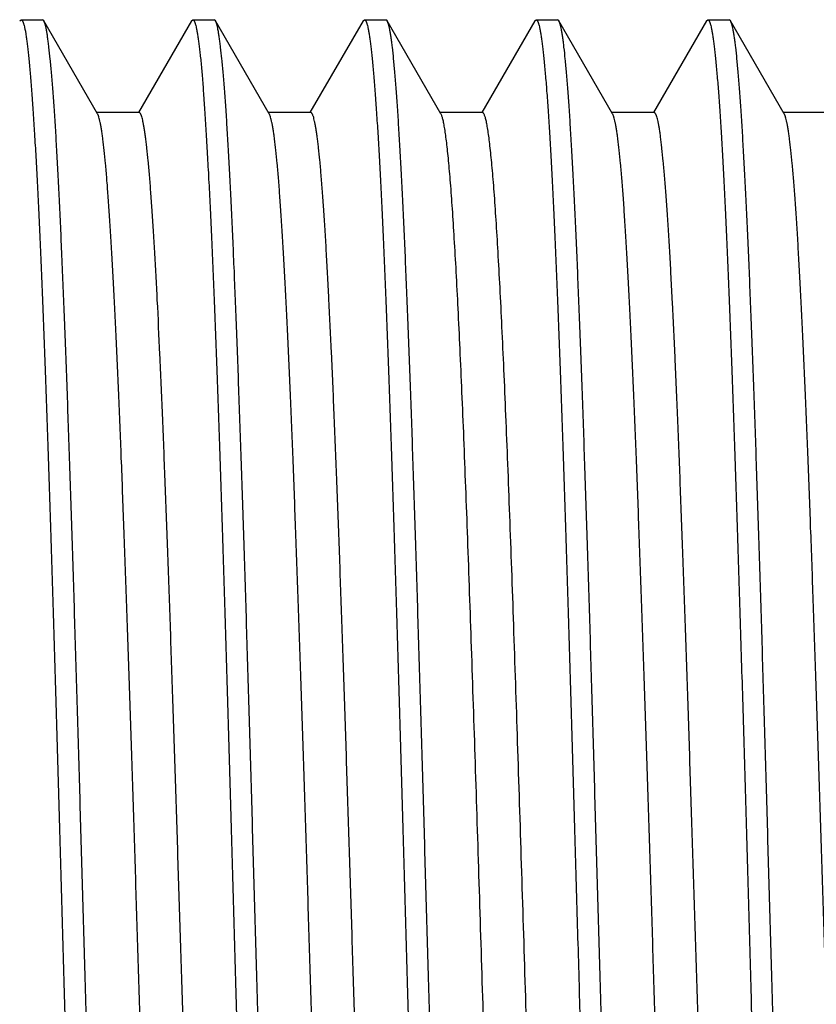
# Model space of a CAD drawing. Units: inches. Extents: x 0 to 11, y 0 to 8.5.
# Drawn here: x 5.3 to 5.5, y 4.8 to 5 of the extents above; entities that cross this region are included whole.
import ezdxf

# ---------------------------------------------------------------- set-up
doc = ezdxf.new("R2010")
doc.units = ezdxf.units.IN
doc.header["$LTSCALE"] = 0.605
doc.header["$MEASUREMENT"] = 0
doc.layers.get('0').update_dxf_attribs({"linetype": 'CONTINUOUS'})

msp = doc.modelspace()

# ---------------------------------------------------------------- linework, layer by layer
at = {"color": 7, "linetype": 'CONTINUOUS'}
for p, q in [((5.30673, 5.04397), (5.30713, 5.04431)), ((5.30713, 5.04431), (5.31336, 5.04431)), ((5.31375, 5.04398), (5.31336, 5.04431)), ((5.32942, 5.01688), (5.31375, 5.04398)), ((5.35674, 5.04398), (5.34129, 5.01725)), ((5.35674, 5.04398), (5.35713, 5.04431)), ((5.35713, 5.04431), (5.36336, 5.04431)), ((5.36374, 5.04399), (5.36336, 5.04431)), ((5.37942, 5.01687), (5.36374, 5.04399)), ((5.40673, 5.04397), (5.39128, 5.01724)), ((5.40673, 5.04397), (5.40713, 5.04431)), ((5.40713, 5.04431), (5.41336, 5.04431)), ((5.41375, 5.04398), (5.41336, 5.04431)), ((5.42942, 5.01688), (5.41375, 5.04398)), ((5.45674, 5.04398), (5.44128, 5.01725)), ((5.45674, 5.04398), (5.45713, 5.04431)), ((5.45713, 5.04431), (5.46336, 5.04431)), ((5.46374, 5.04398), (5.46336, 5.04431)), ((5.47942, 5.01688), (5.46374, 5.04398)), ((5.50673, 5.04397), (5.49128, 5.01725)), ((5.50673, 5.04397), (5.50713, 5.04431)), ((5.50713, 5.04431), (5.51336, 5.04431)), ((5.51375, 5.04398), (5.51336, 5.04431)), ((5.52942, 5.01688), (5.51375, 5.04398)), ((5.3415, 5.01725), (5.32921, 5.01725)), ((5.39149, 5.01724), (5.3792, 5.01724)), ((5.4415, 5.01725), (5.42921, 5.01725)), ((5.4915, 5.01725), (5.47921, 5.01725)), ((5.5415, 5.01725), (5.52921, 5.01725))]:
    msp.add_line(p, q, dxfattribs=at)
for points, knots in [([(5.30713, 5.04431), (5.30717, 5.04431), (5.30724, 5.0443), (5.30734, 5.04423), (5.30744, 5.04412), (5.30754, 5.04397), (5.30764, 5.04377), (5.30774, 5.04354), (5.30783, 5.04326), (5.30797, 5.04281), (5.30814, 5.04215), (5.30834, 5.04122), (5.30853, 5.04012), (5.30872, 5.03886), (5.30891, 5.03743), (5.3091, 5.03583), (5.3093, 5.03407), (5.30956, 5.0314), (5.30989, 5.02766), (5.31027, 5.0227), (5.31066, 5.01711), (5.31105, 5.01091), (5.31145, 5.00411), (5.31184, 4.99673), (5.31223, 4.98878), (5.31261, 4.9803), (5.313, 4.97129), (5.31353, 4.95829), (5.31419, 4.94091), (5.31498, 4.91882), (5.31575, 4.89522), (5.31652, 4.87035), (5.31729, 4.84444), (5.31808, 4.81776), (5.31885, 4.79054), (5.31937, 4.77225), (5.31963, 4.76306)], [0, 0, 0, 0, 0.00036, 0.000779, 0.001295, 0.001928, 0.00269, 0.003588, 0.004625, 0.005804, 0.008592, 0.011961, 0.015912, 0.020447, 0.025565, 0.031265, 0.037543, 0.044398, 0.059821, 0.0775, 0.097396, 0.119459, 0.14364, 0.169878, 0.198112, 0.228274, 0.260293, 0.294091, 0.366699, 0.445398, 0.529432, 0.617994, 0.710232, 0.805258, 0.902158, 1, 1, 1, 1]), ([(5.32586, 4.76306), (5.32561, 4.77197), (5.3251, 4.7897), (5.32435, 4.81609), (5.3236, 4.842), (5.32285, 4.8672), (5.32209, 4.89145), (5.32145, 4.91098), (5.32094, 4.92597), (5.32057, 4.93667), (5.32019, 4.94698), (5.3197, 4.95988), (5.31919, 4.97218), (5.31868, 4.98385), (5.3183, 4.99186), (5.31793, 4.99936), (5.31755, 5.00633), (5.31718, 5.01275), (5.3168, 5.0186), (5.31641, 5.02387), (5.31603, 5.02855), (5.31566, 5.03264), (5.31533, 5.03566), (5.31507, 5.03777), (5.31489, 5.03912), (5.3147, 5.04032), (5.31452, 5.04135), (5.31433, 5.04224), (5.31417, 5.04287), (5.31404, 5.0433), (5.31395, 5.04356), (5.31385, 5.04378), (5.31379, 5.04392), (5.31375, 5.04398)], [0, 0, 0, 0, 0.094992, 0.189126, 0.281551, 0.371433, 0.457959, 0.540349, 0.579758, 0.617857, 0.654561, 0.689786, 0.755487, 0.785814, 0.814366, 0.84108, 0.865894, 0.888756, 0.909613, 0.928419, 0.945133, 0.959719, 0.972146, 0.977543, 0.982391, 0.98669, 0.990439, 0.993639, 0.996293, 0.997418, 0.998408, 0.999268, 1, 1, 1, 1]), ([(5.35713, 5.04431), (5.35716, 5.04431), (5.35723, 5.0443), (5.35733, 5.04423), (5.35743, 5.04412), (5.35753, 5.04397), (5.35762, 5.04377), (5.35772, 5.04354), (5.35782, 5.04326), (5.35796, 5.04281), (5.35813, 5.04215), (5.35832, 5.04122), (5.35852, 5.04012), (5.35871, 5.03886), (5.35891, 5.03743), (5.3591, 5.03583), (5.3593, 5.03407), (5.35957, 5.0314), (5.3599, 5.02766), (5.36028, 5.0227), (5.36066, 5.01711), (5.36105, 5.0109), (5.36144, 5.00411), (5.36183, 4.99673), (5.36222, 4.98878), (5.36276, 4.97713), (5.36341, 4.9613), (5.36419, 4.94091), (5.36497, 4.91882), (5.36575, 4.89522), (5.36652, 4.87035), (5.36729, 4.84444), (5.36808, 4.81776), (5.36885, 4.79054), (5.36937, 4.77225), (5.36963, 4.76306)], [0, 0, 0, 0, 0.000354, 0.000767, 0.001279, 0.001909, 0.002669, 0.003566, 0.004602, 0.005781, 0.00857, 0.01194, 0.015893, 0.02043, 0.02555, 0.031251, 0.037531, 0.044387, 0.059811, 0.07749, 0.097384, 0.119447, 0.143627, 0.169866, 0.198101, 0.228264, 0.294082, 0.36669, 0.44539, 0.529426, 0.617989, 0.710228, 0.805256, 0.902157, 1, 1, 1, 1]), ([(5.37586, 4.76306), (5.37561, 4.77197), (5.37511, 4.78971), (5.37435, 4.81611), (5.3736, 4.84203), (5.37285, 4.86723), (5.37221, 4.88769), (5.3717, 4.90352), (5.3712, 4.91851), (5.37069, 4.93303), (5.37018, 4.94704), (5.3697, 4.95993), (5.36909, 4.97491), (5.36844, 4.98908), (5.36792, 4.99942), (5.36754, 5.00638), (5.36717, 5.0128), (5.36679, 5.01865), (5.36642, 5.02392), (5.36604, 5.0286), (5.36567, 5.03267), (5.36534, 5.03569), (5.36507, 5.0378), (5.36488, 5.03915), (5.36469, 5.04034), (5.3645, 5.04137), (5.36432, 5.04225), (5.36415, 5.04289), (5.36402, 5.04331), (5.36393, 5.04357), (5.36384, 5.04379), (5.36377, 5.04393), (5.36374, 5.04399)], [0, 0, 0, 0, 0.095022, 0.189186, 0.281639, 0.371546, 0.458095, 0.499863, 0.540502, 0.618024, 0.654732, 0.68996, 0.755661, 0.814535, 0.841244, 0.866052, 0.888905, 0.90975, 0.928543, 0.945242, 0.959812, 0.972224, 0.977612, 0.982453, 0.986744, 0.990484, 0.993675, 0.996319, 0.997437, 0.998422, 0.999275, 1, 1, 1, 1]), ([(5.40713, 5.04431), (5.40717, 5.04431), (5.40724, 5.0443), (5.40734, 5.04423), (5.40744, 5.04412), (5.40754, 5.04397), (5.40763, 5.04377), (5.40773, 5.04354), (5.40783, 5.04326), (5.40797, 5.04281), (5.40814, 5.04215), (5.40833, 5.04122), (5.40852, 5.04012), (5.40871, 5.03886), (5.40891, 5.03743), (5.4091, 5.03583), (5.40929, 5.03407), (5.40956, 5.0314), (5.40989, 5.02766), (5.41027, 5.0227), (5.41066, 5.01711), (5.41106, 5.01091), (5.41145, 5.00411), (5.41183, 4.99673), (5.41222, 4.98878), (5.41275, 4.97713), (5.41342, 4.9613), (5.4142, 4.94091), (5.41497, 4.91882), (5.41574, 4.89522), (5.41652, 4.87035), (5.4173, 4.84444), (5.41807, 4.81776), (5.41885, 4.79054), (5.41937, 4.77225), (5.41963, 4.76306)], [0, 0, 0, 0, 0.000359, 0.000777, 0.001291, 0.001923, 0.002685, 0.003582, 0.004618, 0.005797, 0.008584, 0.011952, 0.015903, 0.020438, 0.025556, 0.031256, 0.037535, 0.04439, 0.059814, 0.077494, 0.09739, 0.119454, 0.143634, 0.169872, 0.198106, 0.228268, 0.294086, 0.366694, 0.445394, 0.529429, 0.617992, 0.71023, 0.805257, 0.902158, 1, 1, 1, 1]), ([(5.42586, 4.76306), (5.42561, 4.77197), (5.4251, 4.7897), (5.42436, 4.81609), (5.4236, 4.84201), (5.42284, 4.86721), (5.42221, 4.88766), (5.4217, 4.9035), (5.42133, 4.91491), (5.42095, 4.92598), (5.42045, 4.93999), (5.41995, 4.95346), (5.41943, 4.96635), (5.41895, 4.97803), (5.41845, 4.98904), (5.41792, 4.99938), (5.41754, 5.00635), (5.41717, 5.01276), (5.41679, 5.01861), (5.41642, 5.02389), (5.41605, 5.02857), (5.41567, 5.03265), (5.41535, 5.03567), (5.41508, 5.03778), (5.41489, 5.03913), (5.4147, 5.04032), (5.41452, 5.04136), (5.41433, 5.04224), (5.41417, 5.04288), (5.41404, 5.0433), (5.41394, 5.04356), (5.41385, 5.04379), (5.41378, 5.04392), (5.41375, 5.04398)], [0, 0, 0, 0, 0.095002, 0.189147, 0.281581, 0.371472, 0.458005, 0.499768, 0.540401, 0.579812, 0.617914, 0.689845, 0.723513, 0.755545, 0.814422, 0.841135, 0.865948, 0.888806, 0.909658, 0.928459, 0.945166, 0.959745, 0.972166, 0.97756, 0.982407, 0.986704, 0.990451, 0.99365, 0.996301, 0.997424, 0.998413, 0.99927, 1, 1, 1, 1]), ([(5.45713, 5.04431), (5.45716, 5.04431), (5.45723, 5.0443), (5.45733, 5.04423), (5.45743, 5.04412), (5.45753, 5.04397), (5.45763, 5.04377), (5.45772, 5.04354), (5.45782, 5.04326), (5.45796, 5.04281), (5.45813, 5.04215), (5.45832, 5.04122), (5.45851, 5.04012), (5.4587, 5.03886), (5.4589, 5.03743), (5.45909, 5.03583), (5.45928, 5.03407), (5.45955, 5.0314), (5.45989, 5.02766), (5.46028, 5.0227), (5.46067, 5.01711), (5.46106, 5.01091), (5.46144, 5.00411), (5.46183, 4.99673), (5.46222, 4.98878), (5.46275, 4.97713), (5.46342, 4.9613), (5.46419, 4.94091), (5.46496, 4.91882), (5.46575, 4.89522), (5.46653, 4.87035), (5.4673, 4.84444), (5.46807, 4.81776), (5.46885, 4.79054), (5.46937, 4.77225), (5.46963, 4.76306)], [0, 0, 0, 0, 0.000356, 0.000771, 0.001284, 0.001914, 0.002675, 0.003571, 0.004607, 0.005785, 0.008572, 0.01194, 0.015891, 0.020426, 0.025545, 0.031246, 0.037525, 0.044381, 0.059807, 0.077488, 0.097384, 0.119447, 0.143627, 0.169864, 0.198099, 0.228262, 0.294081, 0.366689, 0.445389, 0.529425, 0.617989, 0.710228, 0.805255, 0.902157, 1, 1, 1, 1]), ([(5.47586, 4.76306), (5.47561, 4.77197), (5.4751, 4.7897), (5.47434, 4.8161), (5.47371, 4.83784), (5.47321, 4.85493), (5.47272, 4.87147), (5.4721, 4.89149), (5.47134, 4.91459), (5.4707, 4.93301), (5.47019, 4.94702), (5.46981, 4.95692), (5.46944, 4.96637), (5.46906, 4.97537), (5.46867, 4.98389), (5.46829, 4.9919), (5.46791, 4.9994), (5.46753, 5.00637), (5.46716, 5.01278), (5.46679, 5.01863), (5.46642, 5.0239), (5.46605, 5.02858), (5.46567, 5.03266), (5.46534, 5.03568), (5.46508, 5.03779), (5.46489, 5.03914), (5.4647, 5.04033), (5.46451, 5.04137), (5.46432, 5.04225), (5.46416, 5.04288), (5.46403, 5.04331), (5.46394, 5.04357), (5.46384, 5.04379), (5.46378, 5.04392), (5.46374, 5.04398)], [0, 0, 0, 0, 0.095014, 0.189169, 0.281614, 0.326934, 0.371514, 0.458056, 0.540459, 0.617977, 0.654684, 0.689911, 0.723579, 0.755612, 0.785938, 0.814488, 0.841199, 0.866009, 0.888864, 0.909711, 0.928507, 0.945209, 0.959784, 0.972199, 0.97759, 0.982434, 0.986727, 0.99047, 0.993664, 0.996311, 0.997432, 0.998418, 0.999273, 1, 1, 1, 1]), ([(5.50713, 5.04431), (5.50716, 5.04431), (5.50723, 5.0443), (5.50734, 5.04423), (5.50743, 5.04412), (5.50753, 5.04397), (5.50763, 5.04377), (5.50773, 5.04354), (5.50782, 5.04326), (5.50796, 5.04281), (5.50813, 5.04215), (5.50832, 5.04122), (5.50852, 5.04012), (5.50871, 5.03886), (5.5089, 5.03743), (5.50909, 5.03583), (5.50929, 5.03407), (5.50955, 5.0314), (5.50989, 5.02766), (5.51028, 5.0227), (5.51067, 5.01711), (5.51106, 5.01091), (5.51145, 5.00411), (5.51184, 4.99673), (5.51223, 4.98878), (5.51261, 4.9803), (5.513, 4.97129), (5.51353, 4.95829), (5.51419, 4.94091), (5.51497, 4.91882), (5.51574, 4.89522), (5.51652, 4.87035), (5.51731, 4.84444), (5.51809, 4.81776), (5.51886, 4.79054), (5.51937, 4.77225), (5.51963, 4.76306)], [0, 0, 0, 0, 0.000358, 0.000774, 0.001288, 0.001919, 0.00268, 0.003577, 0.004613, 0.005791, 0.008579, 0.011947, 0.015898, 0.020433, 0.025552, 0.031252, 0.037531, 0.044386, 0.059811, 0.077492, 0.097388, 0.119452, 0.143632, 0.16987, 0.198104, 0.228267, 0.260286, 0.294084, 0.366692, 0.445392, 0.529428, 0.617991, 0.71023, 0.805257, 0.902158, 1, 1, 1, 1]), ([(5.52586, 4.76306), (5.52561, 4.77197), (5.52511, 4.7897), (5.52434, 4.81609), (5.52359, 4.842), (5.52285, 4.8672), (5.5221, 4.89146), (5.52134, 4.91456), (5.5207, 4.93298), (5.52019, 4.94699), (5.51982, 4.95688), (5.51944, 4.96634), (5.51906, 4.97533), (5.51867, 4.98385), (5.51829, 4.99187), (5.51792, 4.99937), (5.51754, 5.00633), (5.51717, 5.01275), (5.5168, 5.0186), (5.51642, 5.02387), (5.51605, 5.02856), (5.51567, 5.03264), (5.51534, 5.03566), (5.51508, 5.03777), (5.51489, 5.03912), (5.5147, 5.04032), (5.51452, 5.04136), (5.51433, 5.04224), (5.51417, 5.04287), (5.51404, 5.0433), (5.51395, 5.04356), (5.51385, 5.04379), (5.51379, 5.04392), (5.51375, 5.04398)], [0, 0, 0, 0, 0.094994, 0.18913, 0.281557, 0.371441, 0.457968, 0.540359, 0.617869, 0.654573, 0.689798, 0.723465, 0.755499, 0.785826, 0.814378, 0.841091, 0.865906, 0.888766, 0.90962, 0.928425, 0.945137, 0.959722, 0.972148, 0.977544, 0.982393, 0.986692, 0.990441, 0.993641, 0.996295, 0.997419, 0.998409, 0.999268, 1, 1, 1, 1]), ([(5.3158, 4.50986), (5.31573, 4.51006), (5.31559, 4.51051), (5.3154, 4.51126), (5.31522, 4.51215), (5.31503, 4.51319), (5.31484, 4.51437), (5.31457, 4.51622), (5.31425, 4.51888), (5.31387, 4.5225), (5.3135, 4.52666), (5.31312, 4.53137), (5.31274, 4.5366), (5.31237, 4.54235), (5.31199, 4.5486), (5.31161, 4.55533), (5.31109, 4.56524), (5.31044, 4.57872), (5.30969, 4.59614), (5.30894, 4.61507), (5.30818, 4.63535), (5.30743, 4.65679), (5.30667, 4.6792), (5.30592, 4.70237), (5.30516, 4.7261), (5.3044, 4.75016), (5.30365, 4.77433), (5.30289, 4.79841), (5.30214, 4.82217), (5.30138, 4.84538), (5.30062, 4.86785), (5.29987, 4.88936), (5.29911, 4.90972), (5.29836, 4.92875), (5.29761, 4.94627), (5.29685, 4.96212), (5.29621, 4.97422), (5.29569, 4.98296), (5.29531, 4.98878), (5.29493, 4.99408), (5.29455, 4.99886), (5.29418, 5.00309), (5.29385, 5.00627), (5.29359, 5.00854), (5.2934, 5.01003), (5.29321, 5.01139), (5.29302, 5.0126), (5.29283, 5.01367), (5.29265, 5.01461), (5.29246, 5.0154), (5.2923, 5.01597), (5.29216, 5.01635), (5.29207, 5.01658), (5.29197, 5.01678), (5.29188, 5.01695), (5.29179, 5.01708), (5.29169, 5.01717), (5.29159, 5.01723), (5.29153, 5.01724), (5.29149, 5.01724)], [0, 0, 0, 0, 0.001251, 0.002774, 0.004571, 0.006644, 0.008991, 0.011612, 0.017676, 0.024827, 0.033058, 0.042351, 0.052681, 0.06402, 0.07634, 0.089612, 0.103811, 0.134871, 0.169263, 0.206648, 0.246676, 0.288994, 0.333234, 0.37898, 0.425807, 0.473292, 0.521011, 0.568533, 0.615425, 0.661254, 0.705591, 0.748047, 0.788252, 0.825836, 0.860432, 0.891723, 0.919459, 0.931917, 0.943394, 0.953859, 0.963282, 0.971638, 0.978918, 0.982152, 0.985114, 0.987804, 0.990221, 0.992365, 0.994235, 0.995834, 0.997161, 0.997725, 0.998222, 0.998655, 0.999025, 0.999337, 0.999595, 0.99981, 1, 1, 1, 1]), ([(5.35399, 4.5089), (5.35395, 4.5089), (5.35388, 4.50891), (5.35379, 4.50897), (5.35369, 4.50907), (5.35359, 4.5092), (5.3535, 4.50937), (5.3534, 4.50957), (5.35331, 4.50981), (5.35317, 4.51021), (5.35301, 4.51079), (5.35282, 4.5116), (5.35263, 4.51257), (5.35244, 4.51367), (5.35225, 4.51493), (5.35206, 4.51632), (5.35187, 4.51787), (5.3516, 4.5202), (5.35127, 4.52348), (5.35089, 4.52782), (5.35051, 4.53271), (5.35013, 4.53814), (5.34975, 4.5441), (5.34922, 4.55304), (5.34857, 4.56541), (5.34781, 4.58159), (5.34705, 4.59947), (5.34629, 4.61887), (5.34552, 4.63961), (5.34476, 4.6615), (5.344, 4.68433), (5.34323, 4.70789), (5.34247, 4.73197), (5.3417, 4.75634), (5.34094, 4.78076), (5.34018, 4.80503), (5.33941, 4.8289), (5.33865, 4.85216), (5.33788, 4.87459), (5.33712, 4.89599), (5.33636, 4.91615), (5.3356, 4.93489), (5.33495, 4.94953), (5.33442, 4.9604), (5.33404, 4.96788), (5.33366, 4.97489), (5.33328, 4.9814), (5.33289, 4.9874), (5.33251, 4.99288), (5.33213, 4.99782), (5.33175, 5.00222), (5.33137, 5.00606), (5.33104, 5.00891), (5.33078, 5.0109), (5.33059, 5.01219), (5.3304, 5.01333), (5.33021, 5.01432), (5.33002, 5.01517), (5.32985, 5.01579), (5.32972, 5.01621), (5.32962, 5.01647), (5.32953, 5.01669), (5.32946, 5.01682), (5.32942, 5.01688)], [0, 0, 0, 0, 0.000192, 0.000409, 0.00067, 0.000986, 0.001362, 0.001803, 0.00231, 0.002885, 0.004244, 0.005886, 0.007811, 0.010019, 0.01251, 0.015282, 0.018333, 0.021662, 0.029146, 0.037719, 0.047364, 0.058065, 0.069796, 0.082524, 0.110845, 0.142767, 0.178023, 0.216284, 0.257176, 0.300322, 0.345338, 0.391798, 0.439261, 0.48729, 0.535444, 0.583279, 0.630347, 0.676202, 0.720419, 0.762604, 0.802367, 0.839319, 0.873111, 0.888732, 0.903458, 0.917251, 0.930079, 0.941906, 0.952698, 0.962435, 0.971103, 0.978687, 0.985176, 0.988006, 0.990557, 0.992829, 0.994821, 0.996532, 0.997963, 0.998574, 0.999117, 0.999591, 1, 1, 1, 1]), ([(5.36578, 4.50992), (5.36571, 4.51012), (5.36557, 4.51058), (5.36539, 4.51134), (5.3652, 4.51224), (5.36501, 4.51329), (5.36482, 4.51448), (5.36456, 4.51635), (5.36423, 4.51903), (5.36386, 4.52267), (5.36348, 4.52685), (5.3631, 4.53157), (5.36273, 4.53682), (5.36235, 4.54258), (5.36197, 4.54884), (5.36159, 4.55559), (5.36107, 4.56551), (5.36043, 4.57901), (5.35968, 4.59642), (5.35893, 4.61536), (5.35817, 4.63563), (5.35742, 4.65706), (5.35666, 4.67946), (5.35591, 4.70261), (5.35515, 4.72631), (5.3544, 4.75035), (5.35364, 4.7745), (5.35289, 4.79855), (5.35213, 4.82227), (5.35138, 4.84546), (5.35062, 4.8679), (5.34987, 4.88938), (5.34911, 4.90973), (5.34836, 4.92874), (5.34761, 4.94624), (5.34697, 4.95981), (5.34645, 4.96979), (5.34607, 4.97659), (5.34569, 4.98291), (5.34531, 4.98872), (5.34494, 4.99402), (5.34456, 4.99878), (5.34418, 5.00302), (5.34386, 5.00621), (5.3436, 5.00848), (5.34341, 5.00999), (5.34322, 5.01135), (5.34303, 5.01257), (5.34284, 5.01365), (5.34265, 5.0146), (5.34247, 5.01539), (5.3423, 5.01597), (5.34217, 5.01635), (5.34208, 5.01659), (5.34198, 5.01679), (5.34189, 5.01696), (5.34179, 5.01709), (5.3417, 5.01718), (5.3416, 5.01724), (5.34153, 5.01725), (5.3415, 5.01725)], [0, 0, 0, 0, 0.001265, 0.002805, 0.004623, 0.006718, 0.00909, 0.011737, 0.017851, 0.025048, 0.033313, 0.04263, 0.052984, 0.064353, 0.076706, 0.090011, 0.104237, 0.135327, 0.169721, 0.207112, 0.247141, 0.289444, 0.333654, 0.379366, 0.426156, 0.473599, 0.52127, 0.568741, 0.615579, 0.661354, 0.705642, 0.748058, 0.788224, 0.825765, 0.860319, 0.8916, 0.905927, 0.919335, 0.931788, 0.943255, 0.953703, 0.963116, 0.971479, 0.978781, 0.982029, 0.985008, 0.987715, 0.99015, 0.992311, 0.994197, 0.995809, 0.997148, 0.997716, 0.998217, 0.998653, 0.999025, 0.999337, 0.999595, 0.99981, 1, 1, 1, 1]), ([(5.404, 4.5089), (5.40396, 4.5089), (5.40389, 4.50891), (5.4038, 4.50897), (5.4037, 4.50907), (5.4036, 4.5092), (5.40351, 4.50936), (5.40341, 4.50957), (5.40332, 4.50981), (5.40318, 4.51019), (5.40302, 4.51077), (5.40283, 4.51158), (5.40264, 4.51253), (5.40245, 4.51363), (5.40226, 4.51487), (5.40207, 4.51626), (5.40188, 4.51779), (5.40161, 4.52012), (5.40128, 4.52339), (5.4009, 4.52773), (5.40052, 4.53261), (5.40014, 4.53803), (5.39976, 4.54397), (5.39937, 4.55043), (5.39899, 4.55738), (5.39847, 4.56759), (5.39782, 4.58145), (5.39705, 4.59933), (5.39629, 4.61872), (5.39553, 4.63947), (5.39476, 4.66136), (5.394, 4.6842), (5.39324, 4.70777), (5.39247, 4.73186), (5.39171, 4.75624), (5.39094, 4.78068), (5.39018, 4.80495), (5.38941, 4.82884), (5.38865, 4.85212), (5.38789, 4.87456), (5.38712, 4.89597), (5.38636, 4.91614), (5.3856, 4.93489), (5.38495, 4.94954), (5.38442, 4.96042), (5.38404, 4.9679), (5.38366, 4.9749), (5.38328, 4.98142), (5.38289, 4.98742), (5.38251, 4.99291), (5.38213, 4.99786), (5.38175, 5.00226), (5.38137, 5.00609), (5.38104, 5.00894), (5.38077, 5.01093), (5.38058, 5.0122), (5.38039, 5.01334), (5.3802, 5.01433), (5.38001, 5.01517), (5.37985, 5.01578), (5.37971, 5.0162), (5.37962, 5.01646), (5.37952, 5.01668), (5.37945, 5.01681), (5.37942, 5.01687)], [0, 0, 0, 0, 0.000192, 0.000409, 0.00067, 0.000985, 0.00136, 0.001799, 0.002303, 0.002875, 0.004224, 0.00585, 0.007757, 0.009944, 0.012413, 0.015166, 0.0182, 0.021516, 0.028982, 0.037541, 0.047172, 0.057851, 0.069557, 0.082266, 0.095953, 0.110582, 0.142513, 0.177754, 0.215998, 0.256903, 0.300069, 0.345091, 0.391562, 0.439052, 0.487112, 0.535295, 0.583152, 0.630244, 0.676136, 0.720392, 0.76259, 0.802359, 0.83934, 0.873171, 0.888797, 0.903518, 0.917305, 0.930129, 0.94196, 0.95277, 0.96253, 0.97121, 0.978789, 0.985258, 0.988075, 0.990612, 0.99287, 0.994849, 0.996548, 0.99797, 0.998578, 0.999118, 0.999592, 1, 1, 1, 1]), ([(5.41573, 4.51008), (5.41566, 4.5103), (5.41552, 4.51078), (5.41534, 4.51157), (5.41515, 4.51251), (5.41496, 4.51359), (5.41477, 4.51481), (5.41451, 4.51671), (5.41419, 4.51945), (5.41381, 4.52314), (5.41344, 4.52738), (5.41306, 4.53216), (5.41268, 4.53745), (5.41231, 4.54326), (5.41193, 4.54956), (5.41155, 4.55635), (5.41103, 4.56633), (5.41039, 4.57988), (5.40964, 4.59735), (5.40889, 4.61632), (5.40814, 4.63662), (5.40738, 4.65806), (5.40663, 4.68045), (5.40588, 4.7036), (5.40512, 4.72728), (5.40437, 4.75128), (5.40361, 4.77539), (5.40286, 4.79939), (5.40211, 4.82306), (5.40135, 4.84619), (5.4006, 4.86856), (5.39985, 4.88998), (5.39909, 4.91025), (5.39834, 4.92919), (5.39759, 4.94663), (5.39695, 4.96014), (5.39643, 4.97009), (5.39605, 4.97685), (5.39568, 4.98313), (5.3953, 4.98892), (5.39492, 4.99419), (5.39455, 4.99894), (5.39417, 5.00316), (5.39385, 5.00633), (5.39359, 5.00859), (5.3934, 5.01007), (5.39321, 5.01142), (5.39302, 5.01263), (5.39283, 5.0137), (5.39265, 5.01462), (5.39246, 5.01541), (5.3923, 5.01598), (5.39216, 5.01636), (5.39207, 5.01659), (5.39197, 5.01679), (5.39188, 5.01695), (5.39179, 5.01708), (5.39169, 5.01717), (5.3916, 5.01723), (5.39153, 5.01724), (5.39149, 5.01724)], [0, 0, 0, 0, 0.001336, 0.002943, 0.004822, 0.006975, 0.009402, 0.012105, 0.018336, 0.025654, 0.034038, 0.043468, 0.053922, 0.065378, 0.077813, 0.091205, 0.10552, 0.136772, 0.171276, 0.208738, 0.248836, 0.291189, 0.335408, 0.381104, 0.427868, 0.47527, 0.52288, 0.570267, 0.617006, 0.66268, 0.706869, 0.749162, 0.789188, 0.826602, 0.861059, 0.89222, 0.906478, 0.919818, 0.932212, 0.943631, 0.954047, 0.963434, 0.971763, 0.979017, 0.982238, 0.985187, 0.987865, 0.990271, 0.992404, 0.994265, 0.995855, 0.997175, 0.997736, 0.99823, 0.998661, 0.999029, 0.999339, 0.999596, 0.99981, 1, 1, 1, 1]), ([(5.44724, 4.59503), (5.44685, 4.60445), (5.44608, 4.62419), (5.44498, 4.65497), (5.44388, 4.68787), (5.44277, 4.72223), (5.44167, 4.75739), (5.44057, 4.79266), (5.43947, 4.82736), (5.43836, 4.86079), (5.43743, 4.88757), (5.43667, 4.90788), (5.43612, 4.92209), (5.43557, 4.93553), (5.43501, 4.94813), (5.43446, 4.95981), (5.4339, 4.97054), (5.43335, 4.98024), (5.4328, 4.98889), (5.43233, 4.99541), (5.43194, 5.00007), (5.43166, 5.00313), (5.43139, 5.0059), (5.43111, 5.00836), (5.43083, 5.01053), (5.43056, 5.01239), (5.43032, 5.01375), (5.43013, 5.01469), (5.42999, 5.01528), (5.42985, 5.01579), (5.42971, 5.01622), (5.42958, 5.01658), (5.42947, 5.01679), (5.42942, 5.01688)], [0, 0, 0, 0, 0.066937, 0.140326, 0.218757, 0.300687, 0.384515, 0.468614, 0.551329, 0.631042, 0.706224, 0.741643, 0.775375, 0.807265, 0.837162, 0.864915, 0.890375, 0.913423, 0.933964, 0.951904, 0.959869, 0.967149, 0.973733, 0.979611, 0.98478, 0.989238, 0.992985, 0.994592, 0.996022, 0.997276, 0.998355, 0.999261, 1, 1, 1, 1]), ([(5.45974, 4.5953), (5.45954, 4.6), (5.45915, 4.60966), (5.45838, 4.62993), (5.45742, 4.65683), (5.45629, 4.69061), (5.45516, 4.72588), (5.45404, 4.7619), (5.45291, 4.79795), (5.45178, 4.83329), (5.45083, 4.86196), (5.45006, 4.88399), (5.44949, 4.89965), (5.44892, 4.9146), (5.44835, 4.92878), (5.44779, 4.9421), (5.44722, 4.95452), (5.44665, 4.96594), (5.44609, 4.97633), (5.44552, 4.98562), (5.44504, 4.99266), (5.44464, 4.99771), (5.44436, 5.00105), (5.44408, 5.00408), (5.44379, 5.00681), (5.44351, 5.00922), (5.44327, 5.01103), (5.44307, 5.01232), (5.44293, 5.01317), (5.44279, 5.01394), (5.44265, 5.01463), (5.4425, 5.01524), (5.44236, 5.01576), (5.44222, 5.01621), (5.44208, 5.01658), (5.44196, 5.01683), (5.44186, 5.01699), (5.44179, 5.01709), (5.44172, 5.01716), (5.44164, 5.01721), (5.44157, 5.01725), (5.44152, 5.01725), (5.4415, 5.01725)], [0, 0, 0, 0, 0.033377, 0.068615, 0.143936, 0.224447, 0.308485, 0.394336, 0.480249, 0.564452, 0.645228, 0.683821, 0.720948, 0.756407, 0.790023, 0.821633, 0.851075, 0.878189, 0.902826, 0.92488, 0.944249, 0.952896, 0.960834, 0.968051, 0.974536, 0.980279, 0.98528, 0.987501, 0.989536, 0.991385, 0.993048, 0.994526, 0.995818, 0.996928, 0.997857, 0.998611, 0.998926, 0.9992, 0.999439, 0.999646, 0.99983, 1, 1, 1, 1]), ([(5.50399, 4.50887), (5.50396, 4.50887), (5.50389, 4.50889), (5.50379, 4.50895), (5.5037, 4.50905), (5.5036, 4.50918), (5.50351, 4.50935), (5.50341, 4.50956), (5.50332, 4.5098), (5.50318, 4.51019), (5.50302, 4.51078), (5.50283, 4.5116), (5.50264, 4.51256), (5.50245, 4.51367), (5.50226, 4.51492), (5.50207, 4.51631), (5.50187, 4.51785), (5.50161, 4.52017), (5.50128, 4.52343), (5.5009, 4.52776), (5.50052, 4.53264), (5.50014, 4.53805), (5.49976, 4.544), (5.49937, 4.55046), (5.49899, 4.55741), (5.49846, 4.56761), (5.49781, 4.58148), (5.49705, 4.59936), (5.49629, 4.61876), (5.49553, 4.6395), (5.49476, 4.66139), (5.494, 4.68422), (5.49324, 4.7078), (5.49247, 4.73188), (5.49171, 4.75625), (5.49094, 4.78069), (5.49018, 4.80496), (5.48941, 4.82885), (5.48865, 4.85212), (5.48789, 4.87456), (5.48712, 4.89597), (5.48636, 4.91614), (5.4856, 4.93489), (5.48495, 4.94953), (5.48442, 4.96041), (5.48404, 4.96788), (5.48366, 4.97488), (5.48328, 4.9814), (5.48289, 4.9874), (5.48251, 4.99289), (5.48213, 4.99784), (5.48175, 5.00225), (5.48137, 5.00609), (5.48104, 5.00894), (5.48077, 5.01093), (5.48058, 5.01221), (5.48039, 5.01334), (5.4802, 5.01433), (5.48001, 5.01518), (5.47985, 5.01579), (5.47971, 5.0162), (5.47962, 5.01646), (5.47952, 5.01668), (5.47946, 5.01682), (5.47942, 5.01688)], [0, 0, 0, 0, 0.000192, 0.000411, 0.000674, 0.000994, 0.001374, 0.00182, 0.002332, 0.002913, 0.004281, 0.005927, 0.007853, 0.010059, 0.012543, 0.015306, 0.018345, 0.02166, 0.029112, 0.03765, 0.047262, 0.057934, 0.069645, 0.08236, 0.096046, 0.110669, 0.14259, 0.177848, 0.216111, 0.257004, 0.300149, 0.345164, 0.391635, 0.439116, 0.487163, 0.53533, 0.583176, 0.630262, 0.676148, 0.720395, 0.762589, 0.802357, 0.839331, 0.873144, 0.88876, 0.903474, 0.917258, 0.930081, 0.941915, 0.952729, 0.962494, 0.971183, 0.97877, 0.985246, 0.988065, 0.990605, 0.992866, 0.994846, 0.996547, 0.99797, 0.998578, 0.999118, 0.999592, 1, 1, 1, 1]), ([(5.51595, 4.50948), (5.51592, 4.50956), (5.51585, 4.50972), (5.51572, 4.5101), (5.51555, 4.51067), (5.51536, 4.51146), (5.51518, 4.51239), (5.51499, 4.51347), (5.5148, 4.51469), (5.51461, 4.51605), (5.51434, 4.51815), (5.51401, 4.52112), (5.51364, 4.52509), (5.51326, 4.52962), (5.51288, 4.53468), (5.5125, 4.54028), (5.51212, 4.54639), (5.51174, 4.553), (5.51121, 4.56278), (5.51056, 4.57611), (5.50981, 4.59338), (5.50905, 4.61221), (5.50829, 4.63244), (5.50753, 4.65386), (5.50677, 4.67629), (5.50601, 4.69952), (5.50525, 4.72333), (5.50449, 4.74751), (5.50373, 4.77184), (5.50296, 4.79608), (5.5022, 4.82002), (5.50144, 4.84344), (5.50068, 4.86611), (5.49992, 4.88784), (5.49916, 4.90841), (5.49841, 4.92765), (5.49765, 4.94537), (5.497, 4.9591), (5.49648, 4.96921), (5.4961, 4.97609), (5.49572, 4.98248), (5.49533, 4.98837), (5.49495, 4.99375), (5.49458, 4.99859), (5.4942, 5.00288), (5.49387, 5.00611), (5.49361, 5.00842), (5.49342, 5.00994), (5.49323, 5.01131), (5.49304, 5.01254), (5.49285, 5.01363), (5.49266, 5.01458), (5.49247, 5.01538), (5.4923, 5.01596), (5.49217, 5.01634), (5.49208, 5.01658), (5.49198, 5.01678), (5.49189, 5.01695), (5.49179, 5.01708), (5.4917, 5.01718), (5.4916, 5.01724), (5.49153, 5.01725), (5.4915, 5.01725)], [0, 0, 0, 0, 0.000491, 0.001049, 0.002369, 0.003965, 0.005838, 0.007988, 0.010415, 0.013117, 0.016094, 0.022868, 0.030724, 0.039651, 0.049637, 0.060668, 0.072714, 0.085745, 0.099724, 0.130398, 0.164467, 0.201631, 0.241524, 0.283773, 0.328005, 0.373826, 0.420802, 0.468495, 0.516465, 0.564275, 0.61149, 0.657679, 0.702408, 0.745252, 0.785834, 0.82379, 0.858756, 0.890387, 0.904868, 0.918421, 0.931017, 0.942627, 0.953223, 0.962775, 0.971255, 0.978641, 0.981921, 0.984925, 0.987652, 0.990102, 0.992274, 0.994169, 0.995788, 0.997132, 0.997702, 0.998205, 0.998643, 0.999018, 0.999332, 0.999592, 0.999809, 1, 1, 1, 1]), ([(5.55399, 4.50888), (5.55396, 4.50888), (5.55389, 4.5089), (5.55379, 4.50896), (5.55369, 4.50905), (5.5536, 4.50919), (5.5535, 4.50935), (5.55341, 4.50956), (5.55331, 4.5098), (5.55318, 4.51019), (5.55301, 4.51078), (5.55282, 4.51159), (5.55263, 4.51256), (5.55244, 4.51367), (5.55225, 4.51492), (5.55206, 4.51632), (5.55187, 4.51787), (5.55161, 4.52021), (5.55128, 4.52348), (5.5509, 4.52782), (5.55052, 4.53271), (5.55013, 4.53812), (5.54975, 4.54406), (5.54937, 4.55051), (5.54899, 4.55746), (5.54846, 4.56767), (5.54781, 4.58154), (5.54705, 4.59941), (5.54629, 4.61882), (5.54552, 4.63956), (5.54476, 4.66144), (5.544, 4.68427), (5.54323, 4.70784), (5.54247, 4.73192), (5.54171, 4.75629), (5.54094, 4.78072), (5.54018, 4.80498), (5.53941, 4.82886), (5.53865, 4.85213), (5.53789, 4.87457), (5.53712, 4.89597), (5.53636, 4.91613), (5.5356, 4.93487), (5.53495, 4.94952), (5.53442, 4.96039), (5.53404, 4.96787), (5.53366, 4.97487), (5.53328, 4.98139), (5.5329, 4.98739), (5.53251, 4.99288), (5.53213, 4.99783), (5.53175, 5.00223), (5.53137, 5.00607), (5.53104, 5.00892), (5.53078, 5.01091), (5.53059, 5.0122), (5.5304, 5.01334), (5.53021, 5.01433), (5.53002, 5.01518), (5.52985, 5.01579), (5.52972, 5.01621), (5.52962, 5.01647), (5.52953, 5.01669), (5.52946, 5.01682), (5.52942, 5.01688)], [0, 0, 0, 0, 0.000192, 0.00041, 0.000671, 0.000987, 0.001364, 0.001805, 0.002313, 0.00289, 0.004251, 0.005896, 0.007824, 0.010038, 0.012533, 0.01531, 0.018366, 0.021698, 0.029186, 0.037753, 0.047383, 0.058055, 0.069749, 0.082447, 0.096126, 0.110752, 0.142687, 0.17794, 0.216195, 0.257095, 0.300245, 0.345248, 0.391704, 0.439175, 0.487214, 0.535372, 0.583206, 0.630276, 0.676148, 0.720385, 0.762571, 0.802331, 0.839295, 0.873097, 0.888713, 0.903432, 0.91722, 0.930048, 0.941884, 0.952696, 0.962454, 0.971133, 0.97872, 0.985204, 0.988029, 0.990576, 0.992844, 0.994831, 0.996538, 0.997966, 0.998576, 0.999117, 0.999592, 1, 1, 1, 1]), ([(5.31963, 4.76306), (5.31988, 4.75416), (5.32038, 4.73643), (5.32115, 4.71004), (5.3219, 4.68413), (5.32264, 4.65893), (5.32327, 4.63849), (5.32379, 4.62265), (5.32429, 4.60767), (5.32479, 4.59316), (5.3253, 4.57915), (5.32579, 4.56626), (5.3264, 4.55128), (5.32705, 4.53711), (5.32757, 4.52677), (5.32795, 4.5198), (5.32832, 4.51339), (5.32869, 4.50754), (5.32907, 4.50226), (5.32944, 4.49758), (5.32981, 4.49349), (5.33014, 4.49047), (5.3304, 4.48836), (5.33059, 4.48701), (5.33078, 4.48581), (5.33097, 4.48478), (5.33115, 4.48389), (5.33131, 4.48326), (5.33145, 4.48283), (5.33154, 4.48257), (5.33163, 4.48234), (5.3317, 4.48221), (5.33173, 4.48215)], [0, 0, 0, 0, 0.094986, 0.189115, 0.281535, 0.371413, 0.457935, 0.499693, 0.540322, 0.617828, 0.654531, 0.689755, 0.755455, 0.814335, 0.84105, 0.865866, 0.888729, 0.909586, 0.928392, 0.945107, 0.959695, 0.972125, 0.977523, 0.982374, 0.986676, 0.990428, 0.993631, 0.996288, 0.997414, 0.998406, 0.999267, 1, 1, 1, 1]), ([(5.33835, 4.48181), (5.33831, 4.48181), (5.33824, 4.48183), (5.33814, 4.4819), (5.33805, 4.48201), (5.33795, 4.48216), (5.33786, 4.48235), (5.33776, 4.48259), (5.33767, 4.48286), (5.33753, 4.48331), (5.33737, 4.48398), (5.33718, 4.48491), (5.33698, 4.48601), (5.33679, 4.48727), (5.3366, 4.4887), (5.3364, 4.4903), (5.33621, 4.49205), (5.33594, 4.49472), (5.3356, 4.49846), (5.33522, 4.50343), (5.33483, 4.50902), (5.33444, 4.51522), (5.33404, 4.52202), (5.33365, 4.5294), (5.33326, 4.53734), (5.33288, 4.54583), (5.33249, 4.55484), (5.33196, 4.56783), (5.3313, 4.58521), (5.33052, 4.60731), (5.32975, 4.63091), (5.32897, 4.65578), (5.32819, 4.68168), (5.3274, 4.70837), (5.32664, 4.73558), (5.32612, 4.75387), (5.32586, 4.76306)], [0, 0, 0, 0, 0.000348, 0.000756, 0.001262, 0.001888, 0.002644, 0.003537, 0.004571, 0.005747, 0.008532, 0.011899, 0.01585, 0.020386, 0.025506, 0.031207, 0.037488, 0.044344, 0.05977, 0.077451, 0.097347, 0.119412, 0.143593, 0.169833, 0.198069, 0.228233, 0.260253, 0.294053, 0.366664, 0.445368, 0.529407, 0.617974, 0.710217, 0.805248, 0.902153, 1, 1, 1, 1]), ([(5.36963, 4.76306), (5.36988, 4.75417), (5.37038, 4.73645), (5.37114, 4.71008), (5.37177, 4.68836), (5.37227, 4.67128), (5.37277, 4.65476), (5.37339, 4.63476), (5.37415, 4.61167), (5.37478, 4.59326), (5.37529, 4.57926), (5.37567, 4.56936), (5.37605, 4.55991), (5.37643, 4.55091), (5.37681, 4.54239), (5.37719, 4.53438), (5.37756, 4.52687), (5.37793, 4.5199), (5.37831, 4.51348), (5.37868, 4.50763), (5.37906, 4.50235), (5.37943, 4.49766), (5.37981, 4.49356), (5.38013, 4.49053), (5.38039, 4.48842), (5.38058, 4.48706), (5.38077, 4.48586), (5.38096, 4.48481), (5.38114, 4.48393), (5.38131, 4.48329), (5.38144, 4.48285), (5.38154, 4.48259), (5.38163, 4.48236), (5.3817, 4.48222), (5.38174, 4.48216)], [0, 0, 0, 0, 0.094926, 0.188997, 0.281362, 0.326644, 0.371189, 0.457668, 0.540019, 0.617499, 0.654192, 0.68941, 0.723074, 0.755106, 0.785436, 0.813995, 0.840718, 0.865546, 0.888424, 0.909301, 0.92813, 0.944871, 0.959488, 0.97195, 0.977366, 0.982235, 0.986556, 0.990329, 0.993554, 0.996235, 0.997373, 0.998379, 0.999253, 1, 1, 1, 1]), ([(5.38835, 4.48181), (5.38831, 4.48181), (5.38824, 4.48183), (5.38814, 4.4819), (5.38804, 4.48201), (5.38795, 4.48216), (5.38785, 4.48235), (5.38775, 4.48259), (5.38766, 4.48286), (5.38752, 4.48331), (5.38736, 4.48398), (5.38717, 4.48491), (5.38698, 4.48601), (5.38678, 4.48727), (5.38659, 4.4887), (5.3864, 4.4903), (5.38621, 4.49205), (5.38594, 4.49472), (5.3856, 4.49846), (5.38521, 4.50343), (5.38483, 4.50902), (5.38444, 4.51522), (5.38405, 4.52202), (5.38366, 4.5294), (5.38327, 4.53734), (5.38273, 4.549), (5.38207, 4.56483), (5.3813, 4.58521), (5.38052, 4.60731), (5.37974, 4.63091), (5.37897, 4.65578), (5.3782, 4.68168), (5.37741, 4.70837), (5.37663, 4.73558), (5.37611, 4.75387), (5.37586, 4.76306)], [0, 0, 0, 0, 0.000357, 0.000772, 0.001283, 0.001913, 0.002672, 0.003567, 0.004602, 0.005778, 0.008563, 0.01193, 0.015879, 0.020414, 0.025532, 0.031232, 0.037512, 0.044368, 0.059794, 0.077474, 0.09737, 0.119434, 0.143614, 0.169853, 0.198088, 0.228252, 0.294072, 0.36668, 0.445382, 0.529419, 0.617984, 0.710224, 0.805253, 0.902156, 1, 1, 1, 1]), ([(5.41963, 4.76306), (5.41989, 4.75416), (5.42039, 4.73643), (5.42114, 4.71004), (5.42188, 4.68413), (5.42264, 4.65893), (5.42328, 4.63849), (5.42379, 4.62266), (5.42428, 4.60767), (5.42478, 4.59316), (5.4253, 4.57916), (5.42568, 4.56926), (5.42606, 4.5598), (5.42644, 4.55081), (5.42681, 4.54229), (5.42718, 4.53427), (5.42756, 4.52677), (5.42794, 4.51981), (5.42831, 4.51339), (5.42869, 4.50754), (5.42907, 4.50226), (5.42944, 4.49758), (5.42981, 4.4935), (5.43014, 4.49047), (5.4304, 4.48836), (5.43059, 4.48701), (5.43079, 4.48582), (5.43098, 4.48478), (5.43116, 4.48389), (5.43133, 4.48326), (5.43146, 4.48283), (5.43156, 4.48257), (5.43165, 4.48234), (5.43172, 4.48221), (5.43175, 4.48215)], [0, 0, 0, 0, 0.094983, 0.18911, 0.281527, 0.371402, 0.457922, 0.499679, 0.540306, 0.617811, 0.654514, 0.689738, 0.723404, 0.755436, 0.785763, 0.814315, 0.841029, 0.865845, 0.888708, 0.909566, 0.928373, 0.945088, 0.959676, 0.972107, 0.977507, 0.982359, 0.986663, 0.990418, 0.993624, 0.996284, 0.997411, 0.998404, 0.999266, 1, 1, 1, 1]), ([(5.43162, 4.57678), (5.43137, 4.58338), (5.43088, 4.59704), (5.43016, 4.61815), (5.42945, 4.64044), (5.42873, 4.66374), (5.42801, 4.68785), (5.42729, 4.71258), (5.42658, 4.73772), (5.4261, 4.75459), (5.42586, 4.76306)], [0, 0, 0, 0, 0.106331, 0.219968, 0.339981, 0.46539, 0.59517, 0.728261, 0.863572, 1, 1, 1, 1]), ([(5.46963, 4.76306), (5.46987, 4.75464), (5.47034, 4.73787), (5.47106, 4.71288), (5.47177, 4.68829), (5.47248, 4.66431), (5.47319, 4.64113), (5.4739, 4.61894), (5.47462, 4.5979), (5.4751, 4.58429), (5.47535, 4.57771)], [0, 0, 0, 0, 0.13628, 0.27146, 0.404447, 0.534167, 0.659572, 0.779651, 0.893433, 1, 1, 1, 1]), ([(5.48836, 4.48181), (5.48833, 4.48181), (5.48826, 4.48183), (5.48816, 4.4819), (5.48806, 4.48201), (5.48796, 4.48216), (5.48786, 4.48235), (5.48776, 4.48259), (5.48766, 4.48286), (5.48752, 4.48331), (5.48735, 4.48398), (5.48716, 4.48491), (5.48696, 4.48601), (5.48677, 4.48727), (5.48657, 4.4887), (5.48638, 4.4903), (5.48618, 4.49205), (5.48592, 4.49472), (5.48559, 4.49846), (5.48521, 4.50343), (5.48483, 4.50902), (5.48444, 4.51522), (5.48405, 4.52202), (5.48366, 4.5294), (5.48327, 4.53734), (5.48288, 4.54583), (5.48249, 4.55484), (5.48196, 4.56783), (5.4813, 4.58521), (5.48051, 4.60731), (5.47974, 4.63091), (5.47897, 4.65578), (5.47819, 4.68168), (5.47741, 4.70837), (5.47664, 4.73558), (5.47612, 4.75387), (5.47586, 4.76306)], [0, 0, 0, 0, 0.000356, 0.000772, 0.001286, 0.001919, 0.002681, 0.003579, 0.004616, 0.005795, 0.008586, 0.011956, 0.015909, 0.020446, 0.025566, 0.031266, 0.037546, 0.044401, 0.059824, 0.077502, 0.097396, 0.119459, 0.143638, 0.169876, 0.198111, 0.228273, 0.260293, 0.294091, 0.366698, 0.445398, 0.529432, 0.617994, 0.710232, 0.805258, 0.902158, 1, 1, 1, 1]), ([(5.51963, 4.76306), (5.51988, 4.75416), (5.52038, 4.73642), (5.52114, 4.71002), (5.52189, 4.6841), (5.52252, 4.6629), (5.52303, 4.64636), (5.52354, 4.63053), (5.52416, 4.61152), (5.52479, 4.59309), (5.5253, 4.57909), (5.52567, 4.56919), (5.52605, 4.55973), (5.52643, 4.55074), (5.52681, 4.54222), (5.52719, 4.5342), (5.52756, 4.5267), (5.52794, 4.51974), (5.52831, 4.51333), (5.5287, 4.50748), (5.52908, 4.50221), (5.52946, 4.49753), (5.52984, 4.49345), (5.53017, 4.49043), (5.53043, 4.48833), (5.53062, 4.48698), (5.5308, 4.48579), (5.53099, 4.48475), (5.53117, 4.48387), (5.53133, 4.48324), (5.53146, 4.48281), (5.53155, 4.48255), (5.53164, 4.48233), (5.53171, 4.4822), (5.53174, 4.48214)], [0, 0, 0, 0, 0.095024, 0.189191, 0.281646, 0.371555, 0.415299, 0.458105, 0.540514, 0.618037, 0.654745, 0.689974, 0.723643, 0.755676, 0.786001, 0.81455, 0.841259, 0.866067, 0.88892, 0.909766, 0.92856, 0.94526, 0.959831, 0.97224, 0.977627, 0.982466, 0.986754, 0.990492, 0.993681, 0.996322, 0.997439, 0.998423, 0.999275, 1, 1, 1, 1]), ([(5.53836, 4.48181), (5.53832, 4.48181), (5.53825, 4.48183), (5.53815, 4.4819), (5.53806, 4.48201), (5.53796, 4.48216), (5.53787, 4.48235), (5.53777, 4.48259), (5.53767, 4.48286), (5.53754, 4.48331), (5.53737, 4.48398), (5.53717, 4.48491), (5.53698, 4.48601), (5.53678, 4.48727), (5.53658, 4.4887), (5.53639, 4.4903), (5.53619, 4.49205), (5.53591, 4.49472), (5.53558, 4.49846), (5.53519, 4.50343), (5.53481, 4.50902), (5.53443, 4.51522), (5.53405, 4.52202), (5.53366, 4.5294), (5.53327, 4.53734), (5.53274, 4.549), (5.53207, 4.56483), (5.5313, 4.58521), (5.53052, 4.60731), (5.52974, 4.63091), (5.52897, 4.65578), (5.5282, 4.68168), (5.52741, 4.70837), (5.52663, 4.73558), (5.52612, 4.75387), (5.52586, 4.76306)], [0, 0, 0, 0, 0.000351, 0.000761, 0.001269, 0.001897, 0.002655, 0.003549, 0.004584, 0.005761, 0.008548, 0.011917, 0.01587, 0.020408, 0.025529, 0.031231, 0.037513, 0.04437, 0.059796, 0.077477, 0.097371, 0.119434, 0.143613, 0.169851, 0.198086, 0.22825, 0.294069, 0.366679, 0.44538, 0.529418, 0.617983, 0.710223, 0.805252, 0.902155, 1, 1, 1, 1])]:
    msp.add_open_spline(points, degree=3, knots=knots, dxfattribs=at)

doc.saveas('drawing.dxf')
